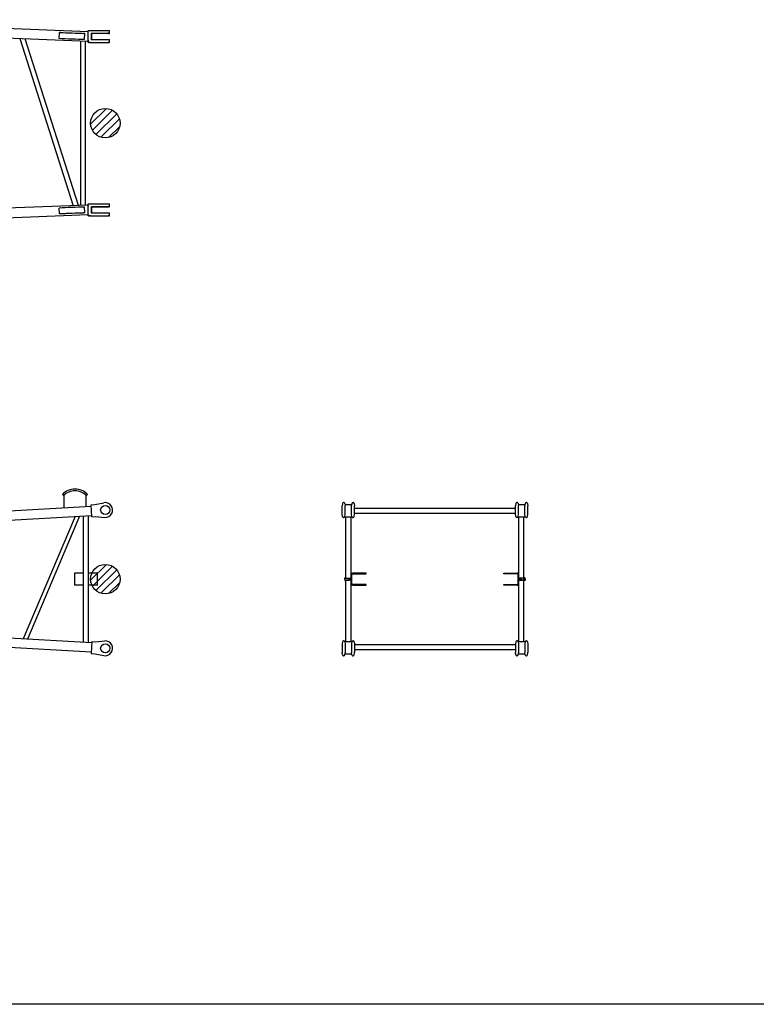
# Model space of a CAD drawing. Extents: x 1338 to 40715, y 2445 to 26981.
# Drawn here: x 8131 to 12124, y 2445 to 7783 of the extents above; entities that cross this region are included whole.
import ezdxf

# ---------------------------------------------------------------- set-up
doc = ezdxf.new("R2010")
doc.units = 0
doc.header["$LTSCALE"] = 100
doc.layers.get('0').update_dxf_attribs({"linetype": 'CONTINUOUS'})

# ---------------------------------------------------------------- blocks, each defined once
blk = doc.blocks.new('COMP6')
at = {"color": 0, "linetype": 'CONTINUOUS'}
for p, q in [((8514.7, 7216.2), (8600.3, 7301.8)), ((8524.4, 7183.4), (8633.1, 7292.1)), ((8543.7, 7160.2), (8656.3, 7272.9)), ((8571.3, 7145.4), (8671.1, 7245.2)), ((8612.2, 7144), (8672.6, 7204.3))]:
    blk.add_line(p, q, dxfattribs=at)
blk.add_circle((8594.5, 7222), 80, dxfattribs=at)
blk = doc.blocks.new('COMP8')
at = {"color": 0, "linetype": 'CONTINUOUS'}
for p, q in [((8514.7, 4743.9), (8600.3, 4829.4)), ((8524.4, 4711.1), (8633.1, 4819.8)), ((8543.7, 4687.9), (8656.3, 4800.5)), ((8571.3, 4673.1), (8671.1, 4772.9)), ((8612.2, 4671.6), (8672.6, 4732))]:
    blk.add_line(p, q, dxfattribs=at)
blk.add_circle((8594.5, 4749.7), 80, dxfattribs=at)

msp = doc.modelspace()

# ---------------------------------------------------------------- linework, layer by layer
at = {"linetype": 'CONTINUOUS'}
for p, q in [((8502, 7717.5), (6795, 7782.9)), ((6769.6, 7733), (8502, 7666.6)), ((8345.4, 7681.8), (8346.7, 7713.8)), ((8353, 7713.6), (8346.7, 7713.8)), ((8483.2, 7708.6), (8476.8, 7708.8)), ((8482, 7676.6), (8483.2, 7708.6)), ((8501.6, 7710), (8502.4, 7725)), ((8501.6, 7674), (8501.6, 7710)), ((8502.4, 7725), (8509.9, 7725)), ((8509.9, 7725), (8609.5, 7725)), ((8517.5, 7710.1), (8517.5, 7673.8)), ((8517.5, 7710.1), (8518.9, 7709)), ((8518.9, 7709), (8609.1, 7709)), ((8522.3, 7675), (8522.3, 7709)), ((8611.8, 7708.8), (8522.3, 7708.8)), ((8618.3, 7709), (8609.1, 7709)), ((8609.5, 7725), (8618.3, 7725)), ((8611.8, 7708.8), (8618.3, 7708.8)), ((8618.3, 7709), (8618.3, 7725)), ((8618.3, 7708.8), (8618.3, 7709)), ((8132.1, 7680.8), (8421.2, 6774.3)), ((8449.4, 6775.3), (8161, 7679.7)), ((8459.7, 7668.2), (8459.7, 6775.7)), ((8486.9, 6776.8), (8486.9, 7667.2)), ((8502.4, 7659), (8501.6, 7674)), ((8502, 7666.6), (8502.4, 7658.8)), ((8509.9, 7659), (8502.4, 7659)), ((8504.4, 7658.8), (8502.4, 7658.8)), ((8504.4, 7658.8), (8504.5, 7659)), ((8512.5, 7658.8), (8504.4, 7658.8)), ((8509.9, 7659), (8609.5, 7659)), ((8514.2, 7659), (8512.5, 7658.8)), ((8512.5, 7658.8), (8612.1, 7658.8)), ((8518.9, 7675), (8517.5, 7673.8)), ((8518.9, 7675), (8609.1, 7675)), ((8609.1, 7675), (8618.3, 7675)), ((8618.3, 7659), (8609.5, 7659)), ((8612.1, 7658.8), (8618.3, 7658.8)), ((8618.3, 7659), (8618.3, 7675)), ((8618.3, 7658.8), (8618.3, 7659)), ((8501.6, 6770), (8502.4, 6785)), ((8502.4, 6785), (8509.9, 6785)), ((8509.9, 6785), (8609.5, 6785)), ((8609.5, 6785), (8618.3, 6785)), ((8618.3, 6769), (8618.3, 6785)), ((8502, 6777.4), (6769.6, 6710.9)), ((6795, 6661.1), (8501.9, 6726.5)), ((8346.6, 6730), (8345.4, 6761.9)), ((8352.9, 6730.2), (8346.6, 6730)), ((8483.1, 6735.2), (8476.7, 6734.9)), ((8483.1, 6735.2), (8481.9, 6767.1)), ((8501.6, 6734), (8501.6, 6770)), ((8502.4, 6719), (8501.6, 6734)), ((8502, 6726.5), (8502.4, 6718.8)), ((8517.5, 6770.1), (8517.5, 6733.8)), ((8517.5, 6770.1), (8518.9, 6769)), ((8518.9, 6735), (8517.5, 6733.8)), ((8518.9, 6769), (8609.1, 6769)), ((8518.9, 6735), (8609.1, 6735)), ((8522.3, 6735), (8522.3, 6769)), ((8611.8, 6768.8), (8522.3, 6768.8)), ((8618.3, 6769), (8609.1, 6769)), ((8609.1, 6735), (8618.3, 6735)), ((8611.8, 6768.8), (8618.3, 6768.8)), ((8618.3, 6768.8), (8618.3, 6769)), ((8618.3, 6719), (8618.3, 6735)), ((8509.9, 6719), (8502.4, 6719)), ((8504.4, 6718.8), (8502.4, 6718.8)), ((8504.4, 6718.8), (8504.5, 6719)), ((8512.5, 6718.8), (8504.4, 6718.8)), ((8509.9, 6719), (8609.5, 6719)), ((8514.2, 6719), (8512.5, 6718.8)), ((8512.5, 6718.8), (8612.1, 6718.8)), ((8618.3, 6719), (8609.5, 6719)), ((8612.1, 6718.8), (8618.3, 6718.8)), ((8618.3, 6718.8), (8618.3, 6719)), ((8361.8, 5209.1), (8368.2, 5202.8)), ((8371.1, 5137.5), (8371.1, 5205.6)), ((8489.5, 5205.3), (8489.5, 5144.2)), ((8498.5, 5209.1), (8492.1, 5202.8)), ((3824.5, 4880.1), (8518.2, 5145.8)), ((8517.8, 5153.4), (8537.8, 5154.5)), ((8521.5, 5087.5), (8517.8, 5153.4)), ((8537.8, 5154.5), (8587, 5163.9)), ((9880.9, 5160.4), (9879, 5147.9)), ((9879, 5101.4), (9879, 5147.9)), ((9888.6, 5164.7), (9885.9, 5164.7)), ((9893.6, 5160.3), (9895, 5148.4)), ((9894.3, 5154.1), (9929.7, 5154.1)), ((9895, 5100.9), (9895, 5148.4)), ((9930.5, 5160.3), (9929, 5148.4)), ((9929, 5100.9), (9929, 5148.4)), ((9935.5, 5164.7), (9938.2, 5164.7)), ((9943.2, 5160.4), (9945, 5147.9)), ((9945, 5101.4), (9945, 5147.9)), ((10819, 5132.3), (9945, 5132.3)), ((10820.9, 5160.4), (10819, 5147.9)), ((10819, 5101.4), (10819, 5147.9)), ((10828.6, 5164.7), (10825.9, 5164.7)), ((10833.6, 5160.3), (10835, 5148.4)), ((10834.3, 5154.1), (10869.7, 5154.1)), ((10835, 5100.9), (10835, 5148.4)), ((10870.5, 5160.3), (10869, 5148.4)), ((10869, 5100.9), (10869, 5148.4)), ((10875.5, 5164.7), (10878.2, 5164.7)), ((10883.2, 5160.4), (10885, 5147.9)), ((10885, 5101.4), (10885, 5147.9)), ((3824.5, 4829.2), (8521.1, 5095.1)), ((8430.8, 5090), (8150, 4425.3)), ((8454.9, 5091.3), (8173, 4424)), ((8475.9, 4406.8), (8475.9, 5092.5)), ((8503.1, 4405.3), (8503.1, 5094)), ((8521.5, 5087.5), (8541.5, 5088.6)), ((8541.5, 5088.6), (8591.5, 5084.8)), ((9880.9, 5088.9), (9879, 5101.4)), ((9888.6, 5084.7), (9885.9, 5084.7)), ((9893.4, 5087.5), (9930.7, 5087.5)), ((9893.5, 5088.2), (9930.6, 5088.2)), ((9893.6, 5089.1), (9895, 5100.9)), ((9899.6, 4756), (9899.6, 5087.5)), ((9926.8, 4411.8), (9926.8, 5087.5)), ((9930.5, 5089.1), (9929, 5100.9)), ((9935.5, 5084.7), (9938.2, 5084.7)), ((9943.2, 5088.9), (9945, 5101.4)), ((10819, 5105.1), (9945, 5105.1)), ((10820.9, 5088.9), (10819, 5101.4)), ((10828.6, 5084.7), (10825.9, 5084.7)), ((10833.4, 5087.5), (10870.7, 5087.5)), ((10833.5, 5088.2), (10870.6, 5088.2)), ((10833.6, 5089.1), (10835, 5100.9)), ((10837.3, 4411.8), (10837.3, 5087.5)), ((10864.5, 4411.8), (10864.5, 5087.5)), ((10870.5, 5089.1), (10869, 5100.9)), ((10875.5, 5084.7), (10878.2, 5084.7)), ((10883.2, 5088.9), (10885, 5101.4)), ((8427.5, 4782.7), (8427.5, 4773.7)), ((8475.9, 4782.7), (8427.5, 4782.7)), ((8427.5, 4773.7), (8427.5, 4725.7)), ((8551.5, 4782.7), (8503.1, 4782.7)), ((8551.5, 4773.7), (8551.5, 4782.7)), ((8551.5, 4725.7), (8551.5, 4773.7)), ((8427.5, 4725.7), (8427.5, 4716.7)), ((8428.7, 4716.7), (8427.5, 4716.7)), ((8475.9, 4716.7), (8428.7, 4716.7)), ((8551.5, 4716.7), (8503.1, 4716.7)), ((8551.5, 4716.7), (8551.5, 4725.7)), ((9899.6, 4411.8), (9899.6, 4743.3)), ((8521.1, 4404.3), (3824.5, 4670.1)), ((8518.2, 4353.5), (3824.5, 4619.2)), ((8521.5, 4411.8), (8517.8, 4346)), ((8521.5, 4411.8), (8541.5, 4410.7)), ((8541.5, 4410.7), (8591.5, 4414.5)), ((9880.9, 4410.4), (9879, 4397.9)), ((9879, 4397.9), (9879, 4351.4)), ((9888.6, 4414.7), (9885.9, 4414.7)), ((9893.4, 4411.8), (9930.7, 4411.8)), ((9893.5, 4411.1), (9930.6, 4411.1)), ((9893.6, 4410.3), (9895, 4398.4)), ((9895, 4398.4), (9895, 4350.9)), ((9930.5, 4410.3), (9929, 4398.4)), ((9929, 4398.4), (9929, 4350.9)), ((9935.5, 4414.7), (9938.2, 4414.7)), ((9943.2, 4410.4), (9945, 4397.9)), ((9945, 4397.9), (9945, 4351.4)), ((10819, 4394.2), (9945, 4394.2)), ((10820.9, 4410.4), (10819, 4397.9)), ((10819, 4397.9), (10819, 4351.4)), ((10828.6, 4414.7), (10825.9, 4414.7)), ((10833.4, 4411.8), (10870.7, 4411.8)), ((10833.5, 4411.1), (10870.6, 4411.1)), ((10833.6, 4410.3), (10835, 4398.4)), ((10835, 4398.4), (10835, 4350.9)), ((10870.5, 4410.3), (10869, 4398.4)), ((10869, 4398.4), (10869, 4350.9)), ((10875.5, 4414.7), (10878.2, 4414.7)), ((10883.2, 4410.4), (10885, 4397.9)), ((10885, 4397.9), (10885, 4351.4)), ((8517.8, 4346), (8537.8, 4344.8)), ((8537.8, 4344.8), (8587, 4335.4)), ((9880.9, 4338.9), (9879, 4351.4)), ((9888.6, 4334.7), (9885.9, 4334.7)), ((9893.6, 4339.1), (9895, 4350.9)), ((9894.3, 4345.2), (9929.7, 4345.2)), ((9930.5, 4339.1), (9929, 4350.9)), ((9935.5, 4334.7), (9938.2, 4334.7)), ((9943.2, 4338.9), (9945, 4351.4)), ((10819, 4367), (9945, 4367)), ((10820.9, 4338.9), (10819, 4351.4)), ((10828.6, 4334.7), (10825.9, 4334.7)), ((10833.6, 4339.1), (10835, 4350.9)), ((10834.3, 4345.2), (10869.7, 4345.2)), ((10870.5, 4339.1), (10869, 4350.9)), ((10875.5, 4334.7), (10878.2, 4334.7)), ((10883.2, 4338.9), (10885, 4351.4)), ((40715.3, 2444.7), (1458.6, 2444.7))]:
    msp.add_line(p, q, dxfattribs=at)
for points in [[(9893, 4749.7), (9893, 4757.5)], [(9893, 4757.5), (9898, 4757.5)], [(9916.5, 4754.7), (9923.5, 4754.7)], [(9916.5, 4754.3), (9916.5, 4749.7)], [(9923.5, 4754.7), (9923.5, 4744.7)], [(9923.7, 4754.7), (9926.8, 4754.7)], [(9931.3, 4725.7), (9931.3, 4773.7)], [(9976.8, 4782.7), (9935.8, 4782.7)], [(9935.8, 4778.2), (9976.8, 4778.2)], [(10008.8, 4782.7), (9976.8, 4782.7)], [(9976.8, 4778.2), (10008.8, 4778.2)], [(10008.8, 4778.2), (10008.8, 4782.7)], [(10755.3, 4778.2), (10755.3, 4782.7)], [(10755.3, 4782.7), (10787.3, 4782.7)], [(10787.3, 4778.2), (10755.3, 4778.2)], [(10787.3, 4782.7), (10828.3, 4782.7)], [(10828.3, 4778.2), (10787.3, 4778.2)], [(10832.8, 4725.7), (10832.8, 4773.7)], [(10840.3, 4754.7), (10837.3, 4754.7)], [(10840.3, 4744.7), (10840.3, 4754.7)], [(10840.5, 4754.6), (10840.3, 4754.6)], [(10840.5, 4754.7), (10840.5, 4744.7)], [(10847.5, 4754.7), (10840.5, 4754.7)], [(10847.5, 4754.3), (10847.5, 4749.7)], [(10871, 4757.5), (10866, 4757.5)], [(10871, 4749.7), (10871, 4757.5)], [(9893, 4749.7), (9893, 4741.8)], [(9893, 4741.8), (9898, 4741.8)], [(9916.5, 4745), (9916.5, 4749.7)], [(9923.5, 4744.7), (9916.5, 4744.7)], [(9926.8, 4744.7), (9923.7, 4744.7)], [(9976.8, 4721.2), (9935.8, 4721.2)], [(9935.8, 4716.7), (9976.8, 4716.7)], [(10008.8, 4721.2), (9976.8, 4721.2)], [(9976.8, 4716.7), (10008.8, 4716.7)], [(10008.8, 4716.7), (10008.8, 4721.2)], [(10755.3, 4716.7), (10755.3, 4721.2)], [(10755.3, 4721.2), (10787.3, 4721.2)], [(10787.3, 4716.7), (10755.3, 4716.7)], [(10787.3, 4721.2), (10828.3, 4721.2)], [(10828.3, 4716.7), (10787.3, 4716.7)], [(10837.3, 4744.7), (10840.3, 4744.7)], [(10840.3, 4744.8), (10840.5, 4744.8)], [(10840.5, 4744.7), (10847.5, 4744.7)], [(10847.5, 4745), (10847.5, 4749.7)], [(10871, 4741.8), (10866, 4741.8)], [(10871, 4749.7), (10871, 4741.8)]]:
    msp.add_lwpolyline(points, dxfattribs=at)
for points in [[(9926.8, 4773.7, -0.414214), (9935.8, 4782.7)], [(9931.3, 4773.7, -0.414214), (9935.8, 4778.2)], [(10837.3, 4773.7, 0.414214), (10828.3, 4782.7)], [(10832.8, 4773.7, 0.414214), (10828.3, 4778.2)], [(9935.8, 4716.7, -0.414214), (9926.8, 4725.7)], [(9935.8, 4721.2, -0.414214), (9931.3, 4725.7)], [(10828.3, 4716.7, 0.414214), (10837.3, 4725.7)], [(10828.3, 4721.2, 0.414214), (10832.8, 4725.7)]]:
    msp.add_lwpolyline(points, format="xyb", dxfattribs=at)
for centre in [(8594.5, 5124.7), (8594.5, 4374.7)]:
    msp.add_circle(centre, 25, dxfattribs=at)
for centre, radius, start, end in [((8430.1, 5140.9), 96.6, 44.9747, 135.0253), ((8430.1, 5140.9), 87.6, 44.9721, 135.0279), ((8594.5, 5124.7), 40, 265.6217, 100.8577), ((9885.9, 5159.7), 5, 90, 171.5), ((9888.6, 5159.7), 5, 7, 90), ((9935.5, 5159.7), 5, 90, 173), ((9938.2, 5159.7), 5, 8.5, 90), ((10825.9, 5159.7), 5, 90, 171.5), ((10828.6, 5159.7), 5, 7, 90), ((10875.5, 5159.7), 5, 90, 173), ((10878.2, 5159.7), 5, 8.5, 90), ((9885.9, 5089.7), 5, 188.5, 270), ((9888.6, 5089.7), 5, 270, 353), ((9935.5, 5089.7), 5, 187, 270), ((9938.2, 5089.7), 5, 270, 351.5), ((10825.9, 5089.7), 5, 188.5, 270), ((10828.6, 5089.7), 5, 270, 353), ((10875.5, 5089.7), 5, 187, 270), ((10878.2, 5089.7), 5, 270, 351.5), ((8594.5, 4374.7), 40, 259.1423, 94.3783), ((9885.9, 4409.7), 5, 90, 171.5), ((9888.6, 4409.7), 5, 7, 90), ((9935.5, 4409.7), 5, 90, 173), ((9938.2, 4409.7), 5, 8.5, 90), ((10825.9, 4409.7), 5, 90, 171.5), ((10828.6, 4409.7), 5, 7, 90), ((10875.5, 4409.7), 5, 90, 173), ((10878.2, 4409.7), 5, 8.5, 90), ((9885.9, 4339.7), 5, 188.5, 270), ((9888.6, 4339.7), 5, 270, 353), ((9935.5, 4339.7), 5, 187, 270), ((9938.2, 4339.7), 5, 270, 351.5), ((10825.9, 4339.7), 5, 188.5, 270), ((10828.6, 4339.7), 5, 270, 353), ((10875.5, 4339.7), 5, 187, 270), ((10878.2, 4339.7), 5, 270, 351.5)]:
    msp.add_arc(centre, radius, start, end, dxfattribs=at)
for centre, major_axis, ratio, start_param, end_param in [((8414.9, 7711.3), (-96.7, 3.7), 0.002162, 0.78679, 2.354885), ((8414.9, 7711.3), (87.5, -3.3), 0.002162, 3.927032, 5.497828), ((8413.7, 7679.4), (-96.7, 3.7), 0.002162, 0.78679, 2.354885), ((8503.3, 7692), (1, 25.4), 0.056472, 2.513181, 2.69775), ((8413.6, 6764.4), (-96.7, -3.7), 0.002162, 3.9283, 5.496395), ((8414.8, 6732.4), (-96.7, -3.7), 0.002162, 3.9283, 5.496395), ((8414.8, 6732.4), (87.5, 3.3), 0.002162, 0.785357, 2.356153), ((8503.3, 6752), (-1, 25.4), 0.056472, 0.371292, 0.700962)]:
    msp.add_ellipse(centre, major_axis=major_axis, ratio=ratio, start_param=start_param, end_param=end_param, dxfattribs=at)
for points, knots in [([(9893, 4757.5), (9893, 4757.5), (9893.1, 4757.4), (9893.1, 4757.4), (9893.1, 4757.3), (9893.2, 4757.2), (9893.3, 4757.2), (9893.3, 4757.1), (9893.4, 4757), (9893.5, 4757), (9893.6, 4756.9), (9893.7, 4756.8), (9893.8, 4756.8), (9893.9, 4756.7), (9894, 4756.6), (9894.1, 4756.6), (9894.3, 4756.5), (9894.4, 4756.5), (9894.6, 4756.4), (9894.8, 4756.3), (9894.9, 4756.3), (9895.1, 4756.2), (9895.3, 4756.2), (9895.5, 4756.1), (9895.7, 4756), (9895.9, 4756), (9896.1, 4755.9), (9896.4, 4755.9), (9896.6, 4755.8), (9896.8, 4755.7), (9897.1, 4755.7), (9897.3, 4755.6), (9897.6, 4755.6), (9897.9, 4755.5), (9898.2, 4755.5), (9898.5, 4755.4), (9898.8, 4755.4), (9899.1, 4755.3), (9899.4, 4755.3), (9899.7, 4755.2), (9900, 4755.2), (9900.3, 4755.2), (9900.7, 4755.1), (9901, 4755.1), (9901.4, 4755), (9901.7, 4755), (9902.1, 4754.9), (9902.5, 4754.9), (9902.8, 4754.9), (9903.2, 4754.8), (9903.6, 4754.8), (9904, 4754.8), (9904.4, 4754.7), (9904.8, 4754.7), (9905.2, 4754.7), (9905.6, 4754.7), (9906, 4754.6), (9906.4, 4754.6), (9906.9, 4754.6), (9907.3, 4754.6), (9907.7, 4754.5), (9908.1, 4754.5), (9908.5, 4754.5), (9908.9, 4754.5), (9909.4, 4754.5), (9909.8, 4754.4), (9910.2, 4754.4), (9910.6, 4754.4), (9911.1, 4754.4), (9911.5, 4754.4), (9911.9, 4754.4), (9912.3, 4754.4), (9912.7, 4754.4), (9913.2, 4754.4), (9913.6, 4754.4), (9914, 4754.3), (9914.4, 4754.3), (9914.9, 4754.3), (9915.3, 4754.3), (9915.7, 4754.3), (9916.1, 4754.3), (9916.5, 4754.3), (9916.5, 4754.3)], [0, 0, 0, 0, 0.072585, 0.148163, 0.227516, 0.311311, 0.400106, 0.494362, 0.594457, 0.700695, 0.813324, 0.932544, 1.058519, 1.191384, 1.331245, 1.478194, 1.632301, 1.793626, 1.962216, 2.138107, 2.321329, 2.511905, 2.709851, 2.915177, 3.127887, 3.347979, 3.575449, 3.810289, 4.052492, 4.302046, 4.558938, 4.823124, 5.094538, 5.373112, 5.658775, 5.951457, 6.251086, 6.557589, 6.870896, 7.190936, 7.517636, 7.850926, 8.190734, 8.536985, 8.889607, 9.248477, 9.613406, 9.984201, 10.36067, 10.742618, 11.12985, 11.522172, 11.919387, 12.321301, 12.727718, 13.138441, 13.553274, 13.972019, 14.391371, 14.805724, 15.22157, 15.639512, 16.059353, 16.481149, 16.90464, 17.32953, 17.75552, 18.182312, 18.609609, 19.037112, 19.463499, 19.880242, 20.293175, 20.705009, 21.126127, 21.556736, 21.985324, 22.411459, 22.835035, 23.255944, 23.674079, 24.089335, 24.089335, 24.089335, 24.089335]), ([(9898, 4757.5), (9898, 4757.5), (9898, 4757.4), (9898, 4757.2), (9898.1, 4757.1), (9898.1, 4757.1), (9898.1, 4757), (9898.2, 4756.9), (9898.2, 4756.8), (9898.3, 4756.8), (9898.4, 4756.7), (9898.4, 4756.7), (9898.4, 4756.6)], [0, 0, 0, 0, 0.135709, 0.285133, 0.384917, 0.458389, 0.53724, 0.623269, 0.713238, 0.807924, 0.906611, 1.011165, 1.011165, 1.011165, 1.011165]), ([(9898.4, 4756.6), (9898.4, 4756.6), (9898.4, 4756.6), (9898.4, 4756.6), (9898.4, 4756.6), (9898.4, 4756.6), (9898.4, 4756.6), (9898.4, 4756.6), (9898.4, 4756.6), (9898.5, 4756.6), (9898.5, 4756.6), (9898.5, 4756.6), (9898.5, 4756.6), (9898.5, 4756.6), (9898.6, 4756.6), (9898.6, 4756.5), (9898.6, 4756.5), (9898.6, 4756.5), (9898.7, 4756.5), (9898.7, 4756.5), (9898.7, 4756.4), (9898.7, 4756.4), (9898.8, 4756.4), (9898.8, 4756.4), (9898.8, 4756.4), (9898.9, 4756.4), (9898.9, 4756.3), (9898.9, 4756.3), (9898.9, 4756.3), (9899, 4756.3), (9899, 4756.3), (9899, 4756.3), (9899.1, 4756.2), (9899.1, 4756.2), (9899.1, 4756.2), (9899.2, 4756.2), (9899.2, 4756.2), (9899.2, 4756.2), (9899.3, 4756.1), (9899.3, 4756.1), (9899.3, 4756.1), (9899.4, 4756.1), (9899.4, 4756.1), (9899.5, 4756.1), (9899.5, 4756), (9899.5, 4756), (9899.6, 4756), (9899.6, 4756), (9899.7, 4756), (9899.7, 4756), (9899.7, 4755.9), (9899.8, 4755.9), (9899.8, 4755.9), (9899.9, 4755.9), (9899.9, 4755.9), (9899.9, 4755.9), (9900, 4755.9), (9900, 4755.8), (9900.1, 4755.8), (9900.1, 4755.8), (9900.2, 4755.8), (9900.2, 4755.8), (9900.3, 4755.8), (9900.3, 4755.7), (9900.4, 4755.7), (9900.4, 4755.7), (9900.5, 4755.7), (9900.5, 4755.7), (9900.6, 4755.7), (9900.6, 4755.7), (9900.7, 4755.6), (9900.7, 4755.6), (9900.8, 4755.6), (9900.8, 4755.6), (9900.9, 4755.6), (9900.9, 4755.6), (9901, 4755.6), (9901, 4755.5), (9901.1, 4755.5), (9901.1, 4755.5), (9901.2, 4755.5), (9901.2, 4755.5), (9901.3, 4755.5), (9901.3, 4755.5), (9901.4, 4755.4), (9901.4, 4755.4), (9901.5, 4755.4), (9901.6, 4755.4), (9901.6, 4755.4), (9901.7, 4755.4), (9901.7, 4755.4), (9901.8, 4755.3), (9901.9, 4755.3), (9901.9, 4755.3), (9902, 4755.3), (9902.1, 4755.3), (9902.1, 4755.3), (9902.1, 4755.3), (9902.1, 4755.3)], [0, 0, 0, 0, 0.000505, 0.001009, 0.001514, 0.002019, 0.002524, 0.003029, 0.003534, 0.00404, 0.031662, 0.059665, 0.088055, 0.116835, 0.146007, 0.175575, 0.205543, 0.235912, 0.266686, 0.297865, 0.329452, 0.361448, 0.393853, 0.42667, 0.459898, 0.493539, 0.527595, 0.562065, 0.596952, 0.632254, 0.667975, 0.704114, 0.740671, 0.777648, 0.815045, 0.852863, 0.891102, 0.929764, 0.968848, 1.008356, 1.048288, 1.088644, 1.129425, 1.17063, 1.212256, 1.254303, 1.296768, 1.33965, 1.382947, 1.426657, 1.470779, 1.515313, 1.560259, 1.605618, 1.651391, 1.697578, 1.744178, 1.791194, 1.838623, 1.886458, 1.934688, 1.983304, 2.032295, 2.081652, 2.131366, 2.181425, 2.231826, 2.282591, 2.33375, 2.385328, 2.437357, 2.489863, 2.542875, 2.596421, 2.650507, 2.70504, 2.759906, 2.814989, 2.870173, 2.925344, 2.980384, 3.03518, 3.089704, 3.144289, 3.199354, 3.255322, 3.312614, 3.371651, 3.432855, 3.496649, 3.563119, 3.631017, 3.698759, 3.764761, 3.82744, 3.885211, 3.936492, 3.979696, 3.979696, 3.979696, 3.979696]), ([(9902.1, 4755.3), (9902.1, 4755.3), (9902.2, 4755.3), (9902.2, 4755.3), (9902.2, 4755.3), (9902.3, 4755.2), (9902.3, 4755.2), (9902.4, 4755.2), (9902.4, 4755.2), (9902.5, 4755.2), (9902.6, 4755.2), (9902.7, 4755.2), (9902.8, 4755.2), (9902.8, 4755.2), (9902.9, 4755.2), (9903, 4755.1), (9903.1, 4755.1), (9903.2, 4755.1), (9903.3, 4755.1), (9903.5, 4755.1), (9903.6, 4755.1), (9903.7, 4755.1), (9903.8, 4755.1), (9903.9, 4755.1), (9904, 4755), (9904.2, 4755), (9904.3, 4755), (9904.4, 4755), (9904.5, 4755), (9904.7, 4755), (9904.8, 4755), (9904.9, 4755), (9905.1, 4755), (9905.2, 4755), (9905.3, 4754.9), (9905.5, 4754.9), (9905.6, 4754.9), (9905.8, 4754.9), (9905.9, 4754.9), (9906, 4754.9), (9906.2, 4754.9), (9906.3, 4754.9), (9906.5, 4754.9), (9906.6, 4754.9), (9906.8, 4754.9), (9906.9, 4754.8), (9907.1, 4754.8), (9907.2, 4754.8), (9907.4, 4754.8), (9907.5, 4754.8), (9907.7, 4754.8), (9907.8, 4754.8), (9908, 4754.8), (9908.2, 4754.8), (9908.3, 4754.8), (9908.5, 4754.8), (9908.6, 4754.8), (9908.8, 4754.8), (9908.9, 4754.8), (9909.1, 4754.8), (9909.2, 4754.8), (9909.4, 4754.7), (9909.6, 4754.7), (9909.7, 4754.7), (9909.9, 4754.7), (9910, 4754.7), (9910.2, 4754.7), (9910.4, 4754.7), (9910.5, 4754.7), (9910.7, 4754.7), (9910.8, 4754.7), (9911, 4754.7), (9911.2, 4754.7), (9911.3, 4754.7), (9911.5, 4754.7), (9911.6, 4754.7), (9911.8, 4754.7), (9912, 4754.7), (9912.1, 4754.7), (9912.3, 4754.7), (9912.5, 4754.7), (9912.6, 4754.7), (9912.8, 4754.7), (9912.9, 4754.7), (9913.1, 4754.7), (9913.3, 4754.7), (9913.4, 4754.7), (9913.6, 4754.7), (9913.8, 4754.7), (9913.9, 4754.7), (9914.1, 4754.7), (9914.3, 4754.7), (9914.4, 4754.7), (9914.6, 4754.7), (9914.7, 4754.7), (9914.9, 4754.7), (9915.1, 4754.7), (9915.2, 4754.7), (9915.4, 4754.7), (9915.6, 4754.7), (9915.7, 4754.7), (9915.9, 4754.7), (9916.1, 4754.7), (9916.2, 4754.7), (9916.4, 4754.7), (9916.5, 4754.7), (9916.5, 4754.7)], [0, 0, 0, 0, 0.018743, 0.048334, 0.087519, 0.135943, 0.184388, 0.239609, 0.302517, 0.372203, 0.448049, 0.529502, 0.616041, 0.707067, 0.801979, 0.900329, 1.001715, 1.105732, 1.211985, 1.320338, 1.430962, 1.544048, 1.659786, 1.778322, 1.899515, 2.023115, 2.148874, 2.27654, 2.405917, 2.536921, 2.669487, 2.803548, 2.939039, 3.075903, 3.21409, 3.353553, 3.494243, 3.636112, 3.779113, 3.923196, 4.068314, 4.214419, 4.361461, 4.509393, 4.658167, 4.807736, 4.958062, 5.109103, 5.260821, 5.413175, 5.566127, 5.719636, 5.873662, 6.028167, 6.18311, 6.338451, 6.494151, 6.650177, 6.806525, 6.963202, 7.120214, 7.277568, 7.435269, 7.593323, 7.751737, 7.910517, 8.069669, 8.229199, 8.389113, 8.549416, 8.710095, 8.871125, 9.032483, 9.194144, 9.356084, 9.518279, 9.680705, 9.843338, 10.006154, 10.169128, 10.332236, 10.495454, 10.658764, 10.822155, 10.985617, 11.149137, 11.312706, 11.476313, 11.639948, 11.803606, 11.967281, 12.130966, 12.294654, 12.458341, 12.622021, 12.785696, 12.949366, 13.113032, 13.276694, 13.440354, 13.604011, 13.767667, 13.931323, 14.094978, 14.258634, 14.422292, 14.422292, 14.422292, 14.422292]), ([(10871, 4757.5), (10871, 4757.5), (10871, 4757.4), (10871, 4757.4), (10870.9, 4757.3), (10870.9, 4757.2), (10870.8, 4757.2), (10870.8, 4757.1), (10870.7, 4757), (10870.6, 4757), (10870.5, 4756.9), (10870.4, 4756.8), (10870.3, 4756.8), (10870.2, 4756.7), (10870.1, 4756.6), (10869.9, 4756.6), (10869.8, 4756.5), (10869.7, 4756.5), (10869.5, 4756.4), (10869.3, 4756.3), (10869.2, 4756.3), (10869, 4756.2), (10868.8, 4756.2), (10868.6, 4756.1), (10868.4, 4756), (10868.2, 4756), (10868, 4755.9), (10867.7, 4755.9), (10867.5, 4755.8), (10867.3, 4755.7), (10867, 4755.7), (10866.7, 4755.6), (10866.5, 4755.6), (10866.2, 4755.5), (10865.9, 4755.5), (10865.6, 4755.4), (10865.3, 4755.4), (10865, 4755.3), (10864.7, 4755.3), (10864.4, 4755.2), (10864.1, 4755.2), (10863.8, 4755.2), (10863.4, 4755.1), (10863.1, 4755.1), (10862.7, 4755), (10862.4, 4755), (10862, 4754.9), (10861.6, 4754.9), (10861.3, 4754.9), (10860.9, 4754.8), (10860.5, 4754.8), (10860.1, 4754.8), (10859.7, 4754.7), (10859.3, 4754.7), (10858.9, 4754.7), (10858.5, 4754.7), (10858.1, 4754.6), (10857.7, 4754.6), (10857.2, 4754.6), (10856.8, 4754.6), (10856.4, 4754.5), (10856, 4754.5), (10855.6, 4754.5), (10855.2, 4754.5), (10854.7, 4754.5), (10854.3, 4754.4), (10853.9, 4754.4), (10853.5, 4754.4), (10853, 4754.4), (10852.6, 4754.4), (10852.2, 4754.4), (10851.8, 4754.4), (10851.3, 4754.4), (10850.9, 4754.4), (10850.5, 4754.4), (10850.1, 4754.3), (10849.6, 4754.3), (10849.2, 4754.3), (10848.8, 4754.3), (10848.4, 4754.3), (10848, 4754.3), (10847.6, 4754.3), (10847.5, 4754.3)], [0, 0, 0, 0, 0.072585, 0.148163, 0.227516, 0.311311, 0.400106, 0.494362, 0.594457, 0.700695, 0.813324, 0.932544, 1.058519, 1.191384, 1.331245, 1.478194, 1.632301, 1.793626, 1.962216, 2.138107, 2.321329, 2.511905, 2.709851, 2.915177, 3.127887, 3.347979, 3.575449, 3.810289, 4.052492, 4.302046, 4.558938, 4.823124, 5.094538, 5.373112, 5.658775, 5.951457, 6.251086, 6.557589, 6.870896, 7.190936, 7.517636, 7.850926, 8.190734, 8.536985, 8.889607, 9.248477, 9.613406, 9.984201, 10.36067, 10.742618, 11.12985, 11.522172, 11.919387, 12.321301, 12.727718, 13.138441, 13.553274, 13.972019, 14.391371, 14.805724, 15.22157, 15.639512, 16.059353, 16.481149, 16.90464, 17.32953, 17.75552, 18.182312, 18.609609, 19.037112, 19.463499, 19.880242, 20.293175, 20.705009, 21.126127, 21.556736, 21.985324, 22.411459, 22.835035, 23.255944, 23.674079, 24.089335, 24.089335, 24.089335, 24.089335]), ([(10861.9, 4755.3), (10861.9, 4755.3), (10861.9, 4755.3), (10861.9, 4755.3), (10861.9, 4755.3), (10861.8, 4755.2), (10861.8, 4755.2), (10861.7, 4755.2), (10861.6, 4755.2), (10861.6, 4755.2), (10861.5, 4755.2), (10861.4, 4755.2), (10861.3, 4755.2), (10861.2, 4755.2), (10861.2, 4755.2), (10861.1, 4755.1), (10861, 4755.1), (10860.8, 4755.1), (10860.7, 4755.1), (10860.6, 4755.1), (10860.5, 4755.1), (10860.4, 4755.1), (10860.3, 4755.1), (10860.2, 4755.1), (10860.1, 4755), (10859.9, 4755), (10859.8, 4755), (10859.7, 4755), (10859.6, 4755), (10859.4, 4755), (10859.3, 4755), (10859.2, 4755), (10859, 4755), (10858.9, 4755), (10858.7, 4754.9), (10858.6, 4754.9), (10858.5, 4754.9), (10858.3, 4754.9), (10858.2, 4754.9), (10858, 4754.9), (10857.9, 4754.9), (10857.7, 4754.9), (10857.6, 4754.9), (10857.5, 4754.9), (10857.3, 4754.9), (10857.2, 4754.8), (10857, 4754.8), (10856.9, 4754.8), (10856.7, 4754.8), (10856.6, 4754.8), (10856.4, 4754.8), (10856.2, 4754.8), (10856.1, 4754.8), (10855.9, 4754.8), (10855.8, 4754.8), (10855.6, 4754.8), (10855.5, 4754.8), (10855.3, 4754.8), (10855.2, 4754.8), (10855, 4754.8), (10854.8, 4754.8), (10854.7, 4754.7), (10854.5, 4754.7), (10854.4, 4754.7), (10854.2, 4754.7), (10854.1, 4754.7), (10853.9, 4754.7), (10853.7, 4754.7), (10853.6, 4754.7), (10853.4, 4754.7), (10853.3, 4754.7), (10853.1, 4754.7), (10852.9, 4754.7), (10852.8, 4754.7), (10852.6, 4754.7), (10852.4, 4754.7), (10852.3, 4754.7), (10852.1, 4754.7), (10852, 4754.7), (10851.8, 4754.7), (10851.6, 4754.7), (10851.5, 4754.7), (10851.3, 4754.7), (10851.1, 4754.7), (10851, 4754.7), (10850.8, 4754.7), (10850.7, 4754.7), (10850.5, 4754.7), (10850.3, 4754.7), (10850.2, 4754.7), (10850, 4754.7), (10849.8, 4754.7), (10849.7, 4754.7), (10849.5, 4754.7), (10849.3, 4754.7), (10849.2, 4754.7), (10849, 4754.7), (10848.9, 4754.7), (10848.7, 4754.7), (10848.5, 4754.7), (10848.4, 4754.7), (10848.2, 4754.7), (10848, 4754.7), (10847.9, 4754.7), (10847.7, 4754.7), (10847.6, 4754.7), (10847.5, 4754.7)], [0, 0, 0, 0, 0.018743, 0.048334, 0.087519, 0.135943, 0.184388, 0.239609, 0.302517, 0.372203, 0.448049, 0.529502, 0.616041, 0.707067, 0.801979, 0.900329, 1.001715, 1.105732, 1.211985, 1.320338, 1.430962, 1.544048, 1.659786, 1.778322, 1.899515, 2.023115, 2.148874, 2.27654, 2.405917, 2.536921, 2.669487, 2.803548, 2.939039, 3.075903, 3.21409, 3.353553, 3.494243, 3.636112, 3.779113, 3.923196, 4.068314, 4.214419, 4.361461, 4.509393, 4.658167, 4.807736, 4.958062, 5.109103, 5.260821, 5.413175, 5.566127, 5.719636, 5.873662, 6.028167, 6.18311, 6.338451, 6.494151, 6.650177, 6.806525, 6.963202, 7.120214, 7.277568, 7.435269, 7.593323, 7.751737, 7.910517, 8.069669, 8.229199, 8.389113, 8.549416, 8.710095, 8.871125, 9.032483, 9.194144, 9.356084, 9.518279, 9.680705, 9.843338, 10.006154, 10.169128, 10.332236, 10.495454, 10.658764, 10.822155, 10.985617, 11.149137, 11.312706, 11.476313, 11.639948, 11.803606, 11.967281, 12.130966, 12.294654, 12.458341, 12.622021, 12.785696, 12.949366, 13.113032, 13.276694, 13.440354, 13.604011, 13.767667, 13.931323, 14.094978, 14.258634, 14.422292, 14.422292, 14.422292, 14.422292]), ([(10866, 4757.5), (10866, 4757.4), (10866.1, 4757.2), (10866, 4757.1), (10865.9, 4756.9), (10865.8, 4756.8), (10865.6, 4756.6), (10865.5, 4756.5), (10865.2, 4756.4), (10865, 4756.2), (10864.7, 4756.1), (10864.4, 4756), (10864.1, 4755.8), (10863.7, 4755.7), (10863.3, 4755.6), (10862.9, 4755.5), (10862.4, 4755.4), (10862, 4755.3), (10861.9, 4755.3)], [0, 0, 0, 0, 0.285045, 0.456973, 0.621777, 0.806293, 1.013499, 1.245294, 1.502866, 1.786933, 2.097896, 2.435882, 2.800399, 3.190613, 3.605594, 4.044343, 4.505796, 4.988841, 4.988841, 4.988841, 4.988841]), ([(9893, 4741.8), (9893, 4741.8), (9893.1, 4741.9), (9893.1, 4741.9), (9893.1, 4742), (9893.2, 4742.1), (9893.3, 4742.1), (9893.3, 4742.2), (9893.4, 4742.3), (9893.5, 4742.3), (9893.6, 4742.4), (9893.7, 4742.5), (9893.8, 4742.5), (9893.9, 4742.6), (9894, 4742.7), (9894.1, 4742.7), (9894.3, 4742.8), (9894.4, 4742.9), (9894.6, 4742.9), (9894.8, 4743), (9894.9, 4743), (9895.1, 4743.1), (9895.3, 4743.2), (9895.5, 4743.2), (9895.7, 4743.3), (9895.9, 4743.3), (9896.1, 4743.4), (9896.4, 4743.5), (9896.6, 4743.5), (9896.8, 4743.6), (9897.1, 4743.6), (9897.3, 4743.7), (9897.6, 4743.7), (9897.9, 4743.8), (9898.2, 4743.8), (9898.5, 4743.9), (9898.8, 4743.9), (9899.1, 4744), (9899.4, 4744), (9899.7, 4744.1), (9900, 4744.1), (9900.3, 4744.2), (9900.7, 4744.2), (9901, 4744.3), (9901.4, 4744.3), (9901.7, 4744.3), (9902.1, 4744.4), (9902.5, 4744.4), (9902.8, 4744.4), (9903.2, 4744.5), (9903.6, 4744.5), (9904, 4744.6), (9904.4, 4744.6), (9904.8, 4744.6), (9905.2, 4744.6), (9905.6, 4744.7), (9906, 4744.7), (9906.4, 4744.7), (9906.9, 4744.7), (9907.3, 4744.8), (9907.7, 4744.8), (9908.1, 4744.8), (9908.5, 4744.8), (9908.9, 4744.8), (9909.4, 4744.9), (9909.8, 4744.9), (9910.2, 4744.9), (9910.6, 4744.9), (9911.1, 4744.9), (9911.5, 4744.9), (9911.9, 4744.9), (9912.3, 4744.9), (9912.7, 4745), (9913.2, 4745), (9913.6, 4745), (9914, 4745), (9914.4, 4745), (9914.9, 4745), (9915.3, 4745), (9915.7, 4745), (9916.1, 4745), (9916.5, 4745), (9916.5, 4745)], [0, 0, 0, 0, 0.072525, 0.148062, 0.227389, 0.31117, 0.399959, 0.494214, 0.594308, 0.700547, 0.813175, 0.932396, 1.058371, 1.191235, 1.331097, 1.478045, 1.632153, 1.793478, 1.962067, 2.137958, 2.32118, 2.511756, 2.709702, 2.915029, 3.127739, 3.347831, 3.5753, 3.81014, 4.052343, 4.301897, 4.558789, 4.822976, 5.09439, 5.372964, 5.658627, 5.951309, 6.250938, 6.557441, 6.870748, 7.190787, 7.517488, 7.850778, 8.190585, 8.536837, 8.889459, 9.248328, 9.613257, 9.984053, 10.360522, 10.742469, 11.129701, 11.522023, 11.919239, 12.321153, 12.72757, 13.138293, 13.553125, 13.97187, 14.391222, 14.805575, 15.221421, 15.639363, 16.059204, 16.481, 16.904492, 17.329381, 17.755371, 18.182163, 18.60946, 19.036964, 19.463351, 19.880093, 20.293027, 20.70486, 21.125978, 21.556587, 21.985176, 22.411311, 22.834886, 23.255795, 23.673931, 24.089187, 24.089187, 24.089187, 24.089187]), ([(9898, 4741.8), (9898, 4741.8), (9898, 4742), (9898, 4742.1), (9898.1, 4742.3), (9898.2, 4742.4), (9898.3, 4742.6), (9898.5, 4742.7), (9898.7, 4742.9), (9898.9, 4743), (9899.2, 4743.2), (9899.5, 4743.3), (9899.9, 4743.4), (9900.3, 4743.6), (9900.7, 4743.7), (9901.2, 4743.8), (9901.6, 4743.9), (9902, 4744), (9902.2, 4744)], [0, 0, 0, 0, 0.15069, 0.30171, 0.462445, 0.640855, 0.842506, 1.070926, 1.328292, 1.61591, 1.934522, 2.284503, 2.665648, 3.077025, 3.517508, 3.98586, 4.480711, 5.000602, 5.000602, 5.000602, 5.000602]), ([(9916.5, 4744.7), (9916.5, 4744.7), (9916.3, 4744.7), (9916, 4744.7), (9915.7, 4744.7), (9915.4, 4744.7), (9915.2, 4744.7), (9914.9, 4744.7), (9914.6, 4744.7), (9914.4, 4744.7), (9914.1, 4744.7), (9913.8, 4744.7), (9913.5, 4744.6), (9913.3, 4744.6), (9913, 4744.6), (9912.7, 4744.6), (9912.4, 4744.6), (9912.2, 4744.6), (9911.9, 4744.6), (9911.6, 4744.6), (9911.3, 4744.6), (9911.1, 4744.6), (9910.8, 4744.6), (9910.5, 4744.6), (9910.3, 4744.6), (9910, 4744.6), (9909.7, 4744.6), (9909.5, 4744.6), (9909.2, 4744.6), (9908.9, 4744.6), (9908.7, 4744.5), (9908.4, 4744.5), (9908.2, 4744.5), (9907.9, 4744.5), (9907.7, 4744.5), (9907.4, 4744.5), (9907.1, 4744.5), (9906.9, 4744.5), (9906.6, 4744.5), (9906.4, 4744.4), (9906.2, 4744.4), (9905.9, 4744.4), (9905.7, 4744.4), (9905.4, 4744.4), (9905.2, 4744.4), (9905, 4744.4), (9904.8, 4744.3), (9904.5, 4744.3), (9904.3, 4744.3), (9904.1, 4744.3), (9903.9, 4744.3), (9903.7, 4744.2), (9903.5, 4744.2), (9903.3, 4744.2), (9903.1, 4744.2), (9903, 4744.2), (9902.8, 4744.1), (9902.7, 4744.1), (9902.5, 4744.1), (9902.4, 4744.1), (9902.3, 4744.1), (9902.2, 4744.1), (9902.2, 4744.1), (9902.1, 4744), (9902.1, 4744), (9902.2, 4744), (9902.2, 4744)], [0, 0, 0, 0, 0.273925, 0.547945, 0.821957, 1.095994, 1.370034, 1.644075, 1.918118, 2.192159, 2.466193, 2.740214, 3.014193, 3.28809, 3.561864, 3.835457, 4.108768, 4.381696, 4.654138, 4.925994, 5.19716, 5.467535, 5.737046, 6.005661, 6.273353, 6.540094, 6.805855, 7.07061, 7.334331, 7.59699, 7.85856, 8.119013, 8.378321, 8.636457, 8.893328, 9.148725, 9.402426, 9.654209, 9.903854, 10.151139, 10.395843, 10.637745, 10.876625, 11.112261, 11.344434, 11.572923, 11.797509, 12.017971, 12.234092, 12.445652, 12.65243, 12.85388, 13.048847, 13.236106, 13.414431, 13.582596, 13.739375, 13.883543, 14.013874, 14.129159, 14.229099, 14.314577, 14.380963, 14.419061, 14.428214, 14.443628, 14.443628, 14.443628, 14.443628]), ([(10871, 4741.8), (10871, 4741.8), (10871, 4741.9), (10871, 4741.9), (10870.9, 4742), (10870.9, 4742.1), (10870.8, 4742.1), (10870.8, 4742.2), (10870.7, 4742.3), (10870.6, 4742.3), (10870.5, 4742.4), (10870.4, 4742.5), (10870.3, 4742.5), (10870.2, 4742.6), (10870.1, 4742.7), (10869.9, 4742.7), (10869.8, 4742.8), (10869.7, 4742.9), (10869.5, 4742.9), (10869.3, 4743), (10869.2, 4743), (10869, 4743.1), (10868.8, 4743.2), (10868.6, 4743.2), (10868.4, 4743.3), (10868.2, 4743.3), (10868, 4743.4), (10867.7, 4743.5), (10867.5, 4743.5), (10867.3, 4743.6), (10867, 4743.6), (10866.7, 4743.7), (10866.5, 4743.7), (10866.2, 4743.8), (10865.9, 4743.8), (10865.6, 4743.9), (10865.3, 4743.9), (10865, 4744), (10864.7, 4744), (10864.4, 4744.1), (10864.1, 4744.1), (10863.8, 4744.2), (10863.4, 4744.2), (10863.1, 4744.3), (10862.7, 4744.3), (10862.4, 4744.3), (10862, 4744.4), (10861.6, 4744.4), (10861.3, 4744.4), (10860.9, 4744.5), (10860.5, 4744.5), (10860.1, 4744.6), (10859.7, 4744.6), (10859.3, 4744.6), (10858.9, 4744.6), (10858.5, 4744.7), (10858.1, 4744.7), (10857.7, 4744.7), (10857.2, 4744.7), (10856.8, 4744.8), (10856.4, 4744.8), (10856, 4744.8), (10855.6, 4744.8), (10855.2, 4744.8), (10854.7, 4744.9), (10854.3, 4744.9), (10853.9, 4744.9), (10853.5, 4744.9), (10853, 4744.9), (10852.6, 4744.9), (10852.2, 4744.9), (10851.8, 4744.9), (10851.3, 4745), (10850.9, 4745), (10850.5, 4745), (10850.1, 4745), (10849.6, 4745), (10849.2, 4745), (10848.8, 4745), (10848.4, 4745), (10848, 4745), (10847.6, 4745), (10847.5, 4745)], [0, 0, 0, 0, 0.072525, 0.148062, 0.227389, 0.31117, 0.399959, 0.494214, 0.594308, 0.700547, 0.813175, 0.932396, 1.058371, 1.191235, 1.331097, 1.478045, 1.632153, 1.793478, 1.962067, 2.137958, 2.32118, 2.511756, 2.709702, 2.915029, 3.127739, 3.347831, 3.5753, 3.81014, 4.052343, 4.301897, 4.558789, 4.822976, 5.09439, 5.372964, 5.658627, 5.951309, 6.250938, 6.557441, 6.870748, 7.190787, 7.517488, 7.850778, 8.190585, 8.536837, 8.889459, 9.248328, 9.613257, 9.984053, 10.360522, 10.742469, 11.129701, 11.522023, 11.919239, 12.321153, 12.72757, 13.138293, 13.553125, 13.97187, 14.391222, 14.805575, 15.221421, 15.639363, 16.059204, 16.481, 16.904492, 17.329381, 17.755371, 18.182163, 18.60946, 19.036964, 19.463351, 19.880093, 20.293027, 20.70486, 21.125978, 21.556587, 21.985176, 22.411311, 22.834886, 23.255795, 23.673931, 24.089187, 24.089187, 24.089187, 24.089187]), ([(10847.5, 4744.7), (10847.6, 4744.7), (10847.8, 4744.7), (10848.1, 4744.7), (10848.4, 4744.7), (10848.6, 4744.7), (10848.9, 4744.7), (10849.2, 4744.7), (10849.5, 4744.7), (10849.7, 4744.7), (10850, 4744.7), (10850.3, 4744.7), (10850.6, 4744.6), (10850.8, 4744.6), (10851.1, 4744.6), (10851.4, 4744.6), (10851.7, 4744.6), (10851.9, 4744.6), (10852.2, 4744.6), (10852.5, 4744.6), (10852.7, 4744.6), (10853, 4744.6), (10853.3, 4744.6), (10853.6, 4744.6), (10853.8, 4744.6), (10854.1, 4744.6), (10854.4, 4744.6), (10854.6, 4744.6), (10854.9, 4744.6), (10855.1, 4744.6), (10855.4, 4744.5), (10855.7, 4744.5), (10855.9, 4744.5), (10856.2, 4744.5), (10856.4, 4744.5), (10856.7, 4744.5), (10856.9, 4744.5), (10857.2, 4744.5), (10857.4, 4744.5), (10857.7, 4744.4), (10857.9, 4744.4), (10858.2, 4744.4), (10858.4, 4744.4), (10858.7, 4744.4), (10858.9, 4744.4), (10859.1, 4744.4), (10859.3, 4744.3), (10859.6, 4744.3), (10859.8, 4744.3), (10860, 4744.3), (10860.2, 4744.3), (10860.4, 4744.2), (10860.6, 4744.2), (10860.8, 4744.2), (10860.9, 4744.2), (10861.1, 4744.2), (10861.3, 4744.1), (10861.4, 4744.1), (10861.5, 4744.1), (10861.7, 4744.1), (10861.8, 4744.1), (10861.8, 4744.1), (10861.9, 4744.1), (10861.9, 4744), (10862, 4744), (10861.9, 4744), (10861.9, 4744)], [0, 0, 0, 0, 0.273925, 0.547945, 0.821957, 1.095994, 1.370034, 1.644075, 1.918118, 2.192159, 2.466193, 2.740214, 3.014193, 3.28809, 3.561864, 3.835457, 4.108768, 4.381696, 4.654138, 4.925994, 5.19716, 5.467535, 5.737046, 6.005661, 6.273353, 6.540094, 6.805855, 7.07061, 7.334331, 7.59699, 7.85856, 8.119013, 8.378321, 8.636457, 8.893328, 9.148725, 9.402426, 9.654209, 9.903854, 10.151139, 10.395843, 10.637745, 10.876625, 11.112261, 11.344434, 11.572923, 11.797509, 12.017971, 12.234092, 12.445652, 12.65243, 12.85388, 13.048847, 13.236106, 13.414431, 13.582596, 13.739375, 13.883543, 14.013874, 14.129159, 14.229099, 14.314577, 14.380963, 14.419061, 14.428214, 14.443628, 14.443628, 14.443628, 14.443628]), ([(10866, 4741.8), (10866.1, 4741.8), (10866.1, 4742), (10866.1, 4742.1), (10866, 4742.3), (10865.9, 4742.4), (10865.8, 4742.6), (10865.6, 4742.7), (10865.4, 4742.9), (10865.2, 4743), (10864.9, 4743.2), (10864.5, 4743.3), (10864.2, 4743.4), (10863.8, 4743.6), (10863.4, 4743.7), (10862.9, 4743.8), (10862.5, 4743.9), (10862, 4744), (10861.9, 4744)], [0, 0, 0, 0, 0.15069, 0.30171, 0.462445, 0.640855, 0.842506, 1.070926, 1.328292, 1.61591, 1.934522, 2.284503, 2.665648, 3.077025, 3.517508, 3.98586, 4.480711, 5.000602, 5.000602, 5.000602, 5.000602])]:
    msp.add_open_spline(points, degree=3, knots=knots, dxfattribs=at)

# ---------------------------------------------------------------- block references
for name in ['COMP6', 'COMP8']:
    msp.add_blockref(name, (0, 0), dxfattribs=at)

doc.saveas('drawing.dxf')
